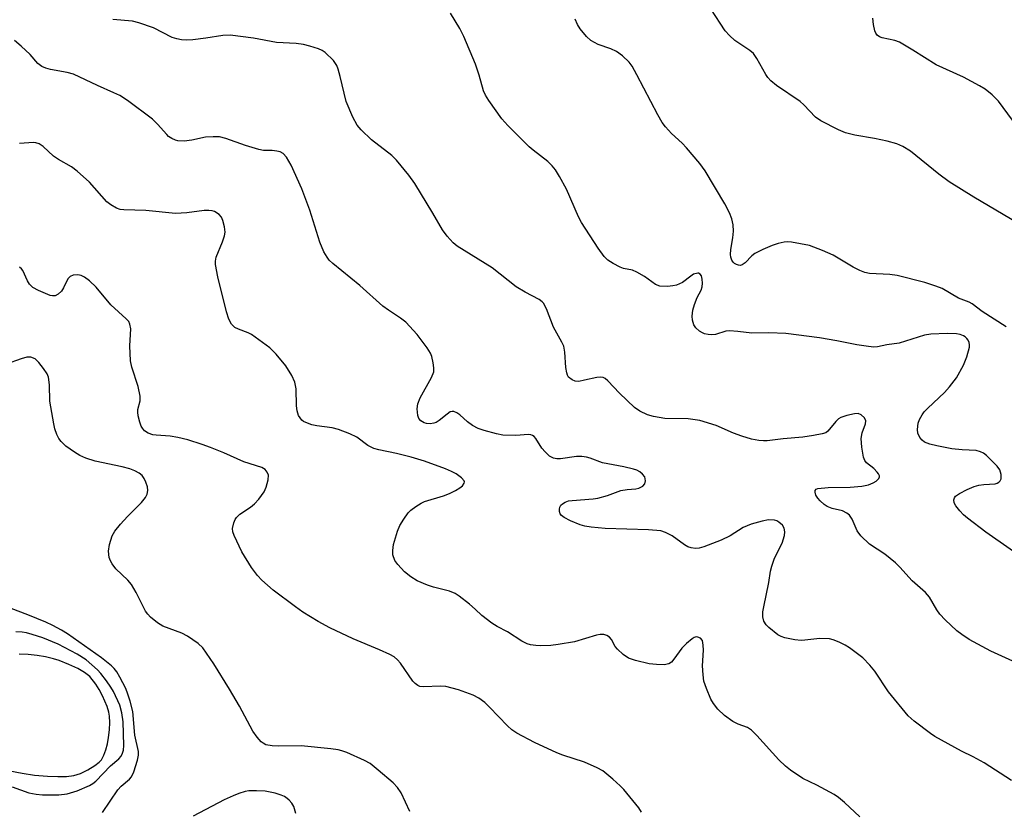
# Model space of a CAD drawing. Units: inches. Extents: x 1303763 to 1309763, y 525448 to 529449.
# Drawn here: x 1306089 to 1306312, y 525918 to 526097 of the extents above; entities that cross this region are included whole.
import ezdxf

# ---------------------------------------------------------------- set-up
doc = ezdxf.new("R2010")
doc.units = ezdxf.units.IN
doc.header["$MEASUREMENT"] = 0
doc.layers.add('HYDRO-Single Line Stream', color=4, linetype='Continuous')
doc.layers.add('Undefined', color=1, linetype='Continuous')

msp = doc.modelspace()

# ---------------------------------------------------------------- linework, layer by layer
at = {"layer": 'HYDRO-Single Line Stream'}
msp.add_lwpolyline([(1306080.83, 525928.1), (1306089.98, 525926.35), (1306092.82, 525925.92), (1306095.74, 525925.68), (1306098.1, 525925.6), (1306100.04, 525925.64), (1306101.68, 525925.85), (1306103.19, 525926.34), (1306104.88, 525927.13), (1306106.46, 525928.08), (1306107.42, 525928.84), (1306107.91, 525929.43), (1306108.48, 525930.44), (1306108.93, 525931.65), (1306109.29, 525933), (1306109.54, 525934.41), (1306109.73, 525936.18), (1306109.79, 525937.84), (1306109.73, 525939.25), (1306109.59, 525940.13), (1306109.21, 525941.44), (1306108.18, 525943.88), (1306107.45, 525945.25), (1306106.67, 525946.5), (1306105.3, 525948.21), (1306104.13, 525949.13), (1306102.58, 525950.01), (1306100.54, 525950.96), (1306098.39, 525951.81), (1306097.1, 525952.22), (1306095.32, 525952.63), (1306093.38, 525952.95), (1306091.35, 525953.16), (1306089.34, 525953.26)], dxfattribs=at)
at = {"layer": 'Undefined'}
for points, elevation in [([(1306318.28, 526048.69), (1306305.03, 526056.5), (1306299.46, 526059.99), (1306297.15, 526061.71), (1306290.7, 526066.9), (1306288.99, 526067.99), (1306287.68, 526068.56), (1306285.43, 526069.15), (1306282.58, 526069.77), (1306278.17, 526070.49), (1306276.07, 526071.03), (1306274.46, 526071.69), (1306270.46, 526073.74), (1306269.28, 526074.59), (1306266.67, 526077.34), (1306265.83, 526078.1), (1306260.48, 526081.77), (1306259.16, 526082.82), (1306258.47, 526083.57), (1306258.04, 526084.19), (1306256.04, 526087.83), (1306255.25, 526088.96), (1306254.4, 526089.67), (1306251.08, 526091.88), (1306249.81, 526093.02), (1306248.85, 526094.05), (1306245.65, 526099.04)], 376), ([(1306324.59, 525946.81), (1306308.87, 525953.94), (1306304.01, 525956.61), (1306302.32, 525957.68), (1306301.17, 525958.56), (1306298.57, 525961.01), (1306297.36, 525962.3), (1306296.69, 525963.28), (1306295.02, 525966.11), (1306294.15, 525967.22), (1306291.13, 525969.81), (1306288.34, 525972.93), (1306287.33, 525973.92), (1306284.9, 525975.86), (1306281.45, 525978.15), (1306279.53, 525979.99), (1306278.67, 525981.13), (1306277.53, 525983.79), (1306276.98, 525984.63), (1306276.34, 525985.15), (1306275.36, 525985.66), (1306273.02, 525986.19), (1306271.92, 525986.63), (1306271.21, 525987.11), (1306270.34, 525987.87), (1306269.77, 525988.5), (1306269.38, 525989.18), (1306269.2, 525989.86), (1306269.21, 525990.25), (1306269.41, 525990.53), (1306269.82, 525990.7), (1306272.11, 525990.94), (1306277.08, 525990.98), (1306279.74, 525991.21), (1306281.22, 525991.54), (1306282.29, 525991.94), (1306282.99, 525992.34), (1306283.59, 525992.96), (1306283.71, 525993.32), (1306283.7, 525993.53), (1306283.53, 525993.97), (1306283.24, 525994.41), (1306282.46, 525995.23), (1306280.76, 525996.5), (1306280.39, 525996.99), (1306280.11, 525997.75), (1306279.75, 526000.01), (1306279.61, 526002), (1306279.83, 526003.27), (1306280.55, 526005.27), (1306280.62, 526005.98), (1306280.32, 526006.64), (1306279.58, 526007.35), (1306278.88, 526007.62), (1306278.06, 526007.59), (1306276.35, 526007.22), (1306274.99, 526006.73), (1306274.5, 526006.42), (1306273.84, 526005.85), (1306272.04, 526003.61), (1306271.59, 526003.3), (1306270.8, 526003.02), (1306268.78, 526002.63), (1306266.43, 526002.28), (1306261.99, 526001.92), (1306258.36, 526001.48), (1306257.53, 526001.46), (1306256.43, 526001.54), (1306254.79, 526001.83), (1306252.62, 526002.51), (1306250.75, 526003.21), (1306246.82, 526004.95), (1306243.15, 526006.07), (1306240.47, 526006.44), (1306235.2, 526006.53), (1306232.65, 526006.94), (1306231.3, 526007.35), (1306229.56, 526008.18), (1306228.4, 526008.97), (1306225.01, 526012.26), (1306222.37, 526015.02), (1306221.72, 526015.55), (1306221.29, 526015.76), (1306220.66, 526015.87), (1306219.86, 526015.8), (1306217.11, 526015.13), (1306215.76, 526014.89), (1306214.98, 526014.92), (1306214.26, 526015.21), (1306213.47, 526015.87), (1306213.21, 526016.32), (1306213.05, 526016.84), (1306212.89, 526017.99), (1306212.65, 526021.5), (1306212.39, 526022.84), (1306211.97, 526023.77), (1306210.06, 526027.11), (1306208.47, 526031.3), (1306207.81, 526032.53), (1306207.49, 526032.88), (1306206.8, 526033.38), (1306203.66, 526035.05), (1306201.63, 526036.25), (1306196.24, 526040.54), (1306188.34, 526045.44), (1306187.43, 526046.19), (1306186.01, 526047.7), (1306184.98, 526049.12), (1306182.83, 526052.89), (1306178.75, 526059.61), (1306177.4, 526061.49), (1306174.57, 526064.85), (1306173.57, 526065.91), (1306168.93, 526069.49), (1306166.64, 526071.7), (1306165.7, 526072.79), (1306164.75, 526074.59), (1306163.26, 526078.09), (1306161.89, 526083.78), (1306161.42, 526085.45), (1306161.12, 526086.25), (1306160.85, 526086.73), (1306160.33, 526087.39), (1306158.51, 526089.18), (1306157.8, 526089.64), (1306156.99, 526089.99), (1306155.01, 526090.64), (1306153.58, 526091.01), (1306151.91, 526091.2), (1306147.51, 526091.48), (1306142.28, 526092.43), (1306137.03, 526093.09), (1306135.34, 526093.06), (1306131.51, 526092.4), (1306128.58, 526092.05), (1306127.11, 526091.96), (1306126.01, 526092.06), (1306124.95, 526092.28), (1306123.94, 526092.6), (1306119.72, 526094.77), (1306116.37, 526095.91), (1306114.94, 526096.25), (1306110.47, 526096.68)], 370), ([(1306318.72, 525973.16), (1306307.78, 525980.82), (1306303.62, 525984.01), (1306302.72, 525984.76), (1306301.91, 525985.61), (1306301.01, 525986.77), (1306300.6, 525987.48), (1306300.49, 525988.16), (1306300.64, 525988.57), (1306300.92, 525988.94), (1306301.78, 525989.58), (1306303.55, 525990.5), (1306305.12, 525991.13), (1306306.18, 525991.45), (1306307.33, 525991.61), (1306309.83, 525991.77), (1306310.3, 525991.88), (1306310.72, 525992.1), (1306311.03, 525992.44), (1306311.21, 525992.89), (1306311.21, 525993.89), (1306310.92, 525994.9), (1306310.31, 525995.76), (1306307.91, 525998.14), (1306307.23, 525998.66), (1306306.57, 525999), (1306305.56, 525999.26), (1306302.39, 525999.44), (1306300.08, 525999.68), (1306296.66, 526000.32), (1306295.07, 526000.71), (1306293.92, 526001.16), (1306293.35, 526001.59), (1306292.87, 526002.24), (1306292.42, 526003.22), (1306292.31, 526004.04), (1306292.5, 526005.47), (1306292.78, 526006.29), (1306293.35, 526007.31), (1306293.86, 526008), (1306294.63, 526008.84), (1306298.4, 526012.39), (1306299.58, 526013.63), (1306301.1, 526015.7), (1306302.7, 526018.57), (1306303.48, 526020.45), (1306304.07, 526022.62), (1306304.1, 526023.15), (1306304.01, 526023.68), (1306303.8, 526024.17), (1306303.5, 526024.59), (1306303.12, 526024.94), (1306302.68, 526025.2), (1306301.96, 526025.46), (1306301.12, 526025.61), (1306299.05, 526025.72), (1306295.33, 526025.58), (1306293.93, 526025.3), (1306288.2, 526023.52), (1306285.41, 526023.14), (1306283.29, 526022.71), (1306282.44, 526022.64), (1306281.26, 526022.74), (1306278.59, 526023.15), (1306274.11, 526024.06), (1306270.14, 526024.72), (1306262.6, 526025.74), (1306258.74, 526025.89), (1306254.88, 526025.76), (1306251.75, 526026.18), (1306249.81, 526026.29), (1306249.01, 526026.2), (1306246.67, 526025.49), (1306245.8, 526025.38), (1306245, 526025.45), (1306244.22, 526025.64), (1306243.73, 526025.85), (1306243.04, 526026.27), (1306242.26, 526026.98), (1306241.81, 526027.69), (1306241.44, 526028.74), (1306241.38, 526029.59), (1306241.54, 526030.96), (1306241.92, 526032.29), (1306242.54, 526033.86), (1306243.42, 526035.48), (1306243.69, 526036.22), (1306243.76, 526037.08), (1306243.68, 526037.95), (1306243.48, 526038.74), (1306243.22, 526039.13), (1306242.85, 526039.34), (1306242.65, 526039.36), (1306241.73, 526039.08), (1306241.08, 526038.69), (1306239.19, 526037.26), (1306237.86, 526036.64), (1306237.01, 526036.47), (1306235.83, 526036.36), (1306234.1, 526036.41), (1306233.11, 526036.81), (1306230.61, 526038.59), (1306228.91, 526039.6), (1306227.91, 526040), (1306225.92, 526040.41), (1306225.12, 526040.69), (1306223.53, 526041.49), (1306222.31, 526042.31), (1306221.55, 526043.13), (1306220.19, 526044.96), (1306216.38, 526050.75), (1306215.73, 526052.03), (1306212.99, 526058.31), (1306211.45, 526061.17), (1306210.52, 526062.67), (1306209.8, 526063.57), (1306208.79, 526064.59), (1306205.45, 526067.11), (1306204.54, 526067.88), (1306199.75, 526072.68), (1306198.41, 526074.24), (1306195.49, 526078.31), (1306194.72, 526079.54), (1306194.28, 526080.52), (1306193.26, 526084.04), (1306192.43, 526086.53), (1306189.79, 526092.81), (1306188.88, 526094.64), (1306186.8, 526098.04)], 372), ([(1306312.32, 526027.23), (1306306.94, 526030.65), (1306304.66, 526032.42), (1306303.99, 526032.78), (1306301.61, 526033.72), (1306297.86, 526035.89), (1306296.49, 526036.41), (1306293.97, 526037.21), (1306287.74, 526038.8), (1306286.06, 526039.03), (1306281.5, 526039.3), (1306280.38, 526039.51), (1306279.31, 526039.92), (1306277.75, 526040.68), (1306273.23, 526043.39), (1306270.86, 526044.45), (1306267.9, 526045.57), (1306263.88, 526046.33), (1306263.01, 526046.41), (1306262.17, 526046.35), (1306260.8, 526046.05), (1306259.45, 526045.61), (1306257.34, 526044.68), (1306255.57, 526043.75), (1306254.92, 526043.23), (1306253.34, 526041.67), (1306252.73, 526041.25), (1306252.3, 526041.1), (1306251.85, 526041.12), (1306251.41, 526041.26), (1306251, 526041.49), (1306250.66, 526041.83), (1306250.4, 526042.26), (1306250.15, 526042.99), (1306250.08, 526043.52), (1306250.14, 526044.67), (1306250.62, 526047.34), (1306250.74, 526048.8), (1306250.66, 526050.24), (1306250.36, 526051.65), (1306249.83, 526052.95), (1306248.8, 526054.97), (1306244.35, 526062.47), (1306243.17, 526064.13), (1306240.13, 526067.64), (1306239.14, 526068.69), (1306236.75, 526070.91), (1306235.35, 526072.43), (1306234.62, 526073.35), (1306233.61, 526075.1), (1306228.93, 526084.18), (1306227.81, 526086.08), (1306227.14, 526086.99), (1306225.66, 526088.45), (1306224.27, 526089.41), (1306223.03, 526090.01), (1306220.15, 526091.02), (1306218.54, 526091.89), (1306217.54, 526092.82), (1306216.11, 526094.56), (1306215.48, 526095.49), (1306214.94, 526096.69)], 374), ([(1306313.81, 526073.93), (1306310.65, 526078.21), (1306309.17, 526079.63), (1306307.59, 526080.93), (1306306.34, 526081.68), (1306302.72, 526083.61), (1306296.54, 526086.44), (1306291.29, 526089.73), (1306288.23, 526091.49), (1306287.16, 526091.91), (1306284.31, 526092.47), (1306283.74, 526092.73), (1306283.24, 526093.14), (1306282.93, 526093.56), (1306282.71, 526094.08), (1306282.39, 526095.49), (1306282.25, 526096.95)], 378), ([(1306313.54, 525924.72), (1306307.39, 525928.75), (1306304.91, 525930.09), (1306302.25, 525931.38), (1306296.25, 525934.67), (1306295.25, 525935.31), (1306291.54, 525938.15), (1306290.24, 525939.31), (1306285.78, 525944.76), (1306282.64, 525949.41), (1306281.56, 525950.8), (1306279.93, 525952.42), (1306276.95, 525954.67), (1306275.98, 525955.29), (1306274.65, 525955.96), (1306273.28, 525956.51), (1306272.46, 525956.7), (1306270.25, 525956.83), (1306266.87, 525956.4), (1306266.02, 525956.36), (1306264.6, 525956.52), (1306262.32, 525956.98), (1306261.5, 525957.23), (1306260.75, 525957.62), (1306258.69, 525959.28), (1306258.09, 525959.9), (1306257.61, 525960.7), (1306257.4, 525961.7), (1306257.4, 525962.8), (1306257.57, 525963.98), (1306258.7, 525969.45), (1306259.13, 525972.05), (1306259.39, 525973.14), (1306260.03, 525974.97), (1306261.74, 525978.35), (1306262.25, 525980.04), (1306262.34, 525980.9), (1306262.21, 525981.71), (1306261.82, 525982.42), (1306261.01, 525983.12), (1306260.54, 525983.38), (1306260.03, 525983.55), (1306258.63, 525983.62), (1306257.21, 525983.34), (1306254.72, 525982.6), (1306252.92, 525981.9), (1306249.98, 525980.02), (1306247.97, 525979.02), (1306244.01, 525977.49), (1306242.97, 525977.22), (1306242.18, 525977.15), (1306241.14, 525977.27), (1306240.39, 525977.53), (1306239.67, 525977.97), (1306236.88, 525980), (1306235.37, 525980.75), (1306234.31, 525981.1), (1306231.55, 525981.39), (1306221.71, 525981.62), (1306218.58, 525981.93), (1306217.18, 525982.18), (1306216.07, 525982.51), (1306213.92, 525983.39), (1306212.45, 525984.14), (1306211.87, 525984.6), (1306211.6, 525985), (1306211.45, 525985.49), (1306211.41, 525986), (1306211.51, 525986.49), (1306211.74, 525986.9), (1306212.08, 525987.23), (1306212.72, 525987.62), (1306213.46, 525987.87), (1306214.27, 525988.01), (1306219.02, 525988.37), (1306220.12, 525988.52), (1306222.3, 525989.08), (1306225.3, 525990.24), (1306226.7, 525990.49), (1306228.7, 525990.65), (1306229.32, 525990.77), (1306230.23, 525991.24), (1306230.7, 525991.78), (1306230.85, 525992.44), (1306230.82, 525992.9), (1306230.67, 525993.35), (1306230.21, 525993.94), (1306229.59, 525994.44), (1306228.89, 525994.81), (1306228.14, 525995.09), (1306225.93, 525995.62), (1306221.11, 525996.48), (1306218.36, 525997.53), (1306217.56, 525997.75), (1306216.44, 525997.89), (1306215.3, 525997.91), (1306211.65, 525997.41), (1306210.84, 525997.39), (1306210.06, 525997.52), (1306209.17, 525998.03), (1306208.17, 525998.94), (1306207.46, 525999.82), (1306206.05, 526002.01), (1306205.69, 526002.41), (1306205.34, 526002.67), (1306204.94, 526002.81), (1306204.42, 526002.86), (1306201.57, 526002.69), (1306198.62, 526002.74), (1306197.2, 526003.01), (1306194.4, 526003.8), (1306193.03, 526004.28), (1306191.79, 526004.95), (1306190.63, 526005.77), (1306188.9, 526007.31), (1306188.24, 526007.75), (1306187.57, 526008.06), (1306187.14, 526008.12), (1306186.69, 526007.98), (1306186.03, 526007.52), (1306184.25, 526006.03), (1306183.56, 526005.62), (1306183.05, 526005.43), (1306182.21, 526005.31), (1306181.36, 526005.36), (1306180.83, 526005.52), (1306180.13, 526005.97), (1306179.67, 526006.52), (1306179.43, 526007.2), (1306179.29, 526008.66), (1306179.39, 526009.81), (1306179.94, 526011.15), (1306182.51, 526015.76), (1306183.01, 526017.08), (1306183.04, 526017.92), (1306182.9, 526019.07), (1306182.6, 526020.5), (1306182.29, 526021.29), (1306181.52, 526022.49), (1306179.26, 526025.49), (1306176.68, 526028.29), (1306175.53, 526029.2), (1306172.77, 526030.95), (1306171.53, 526031.85), (1306166.31, 526036.52), (1306160.22, 526041.52), (1306159.42, 526042.31), (1306158.91, 526042.93), (1306158.2, 526044.17), (1306157.29, 526046.32), (1306155, 526053.55), (1306153.19, 526058.42), (1306150.81, 526063.75), (1306149.73, 526065.52), (1306148.99, 526066.38), (1306148.32, 526066.75), (1306147.57, 526066.92), (1306146.51, 526067.02), (1306144.58, 526067.03), (1306143.48, 526067.24), (1306140.5, 526068.19), (1306136.04, 526069.78), (1306134.62, 526070.12), (1306133.19, 526070.17), (1306131.46, 526070.09), (1306128.34, 526069.36), (1306126.61, 526069.17), (1306125.2, 526069.24), (1306124.64, 526069.4), (1306123.85, 526069.76), (1306123.11, 526070.23), (1306122.69, 526070.63), (1306120.61, 526073.01), (1306119.44, 526074.1), (1306113.78, 526078.31), (1306112.09, 526079.45), (1306110.74, 526080.11), (1306107, 526081.7), (1306101.64, 526084.27), (1306100.22, 526084.64), (1306096.45, 526085.32), (1306095.4, 526085.63), (1306094.46, 526086.05), (1306093.57, 526086.67), (1306091.84, 526088.72), (1306089.81, 526090.64), (1306088.25, 526091.88)], 368), ([(1306279.27, 525916.51), (1306275.79, 525919.76), (1306274.44, 525920.92), (1306273.47, 525921.58), (1306269.58, 525923.7), (1306266.4, 525925.21), (1306263.59, 525927.07), (1306262.48, 525927.97), (1306260.98, 525929.42), (1306256, 525934.92), (1306254.79, 525936.13), (1306253.94, 525936.71), (1306251.77, 525937.44), (1306250.61, 525938.02), (1306248.73, 525939.44), (1306247.22, 525940.81), (1306246.21, 525942.1), (1306245.65, 525943.08), (1306244.63, 525945.52), (1306244.07, 525947.19), (1306243.87, 525948.62), (1306243.76, 525950.66), (1306243.94, 525954.16), (1306243.92, 525955.32), (1306243.7, 525956.36), (1306243.28, 525956.87), (1306242.7, 525957.13), (1306242.28, 525957.16), (1306241.83, 525957), (1306241.38, 525956.73), (1306240.09, 525955.65), (1306239.09, 525954.64), (1306237.28, 525952.1), (1306236.72, 525951.46), (1306236.1, 525951.06), (1306235.07, 525950.86), (1306233.37, 525950.91), (1306231.67, 525951.1), (1306228.59, 525951.83), (1306226.99, 525952.39), (1306225.81, 525953.2), (1306224.54, 525954.36), (1306224.04, 525955.01), (1306223.19, 525956.58), (1306222.76, 525957.11), (1306222.15, 525957.48), (1306221.44, 525957.67), (1306220.62, 525957.67), (1306219.75, 525957.52), (1306214.85, 525956.08), (1306211.15, 525955.45), (1306209.46, 525955.26), (1306207.22, 525955.15), (1306206.05, 525955.2), (1306204.88, 525955.36), (1306204.09, 525955.61), (1306202.89, 525956.2), (1306199.69, 525958.31), (1306197.36, 525959.53), (1306196.15, 525960.29), (1306193.88, 525961.99), (1306192.39, 525963.46), (1306191.07, 525964.58), (1306188.79, 525966.36), (1306187.85, 525967), (1306186.55, 525967.51), (1306182.96, 525968.4), (1306181.61, 525968.84), (1306179.27, 525969.83), (1306177.8, 525970.74), (1306176.44, 525971.83), (1306174.87, 525973.5), (1306174.22, 525974.42), (1306173.79, 525975.69), (1306173.74, 525976.71), (1306173.93, 525978.03), (1306174.79, 525981.04), (1306175.35, 525982.33), (1306176.25, 525983.78), (1306177.23, 525985.16), (1306177.81, 525985.77), (1306178.93, 525986.63), (1306180.14, 525987.38), (1306180.92, 525987.73), (1306185.22, 525989.04), (1306186.55, 525989.57), (1306187.91, 525990.21), (1306188.92, 525990.82), (1306189.48, 525991.32), (1306189.87, 525991.86), (1306189.95, 525992.22), (1306189.89, 525992.41), (1306189.25, 525993.13), (1306188.09, 525993.97), (1306187.06, 525994.55), (1306185.67, 525995.12), (1306180.89, 525996.86), (1306177.9, 525997.8), (1306174.61, 525998.62), (1306170.6, 525999.45), (1306169.46, 525999.76), (1306168.14, 526000.43), (1306165.63, 526002.31), (1306164.04, 526003.06), (1306161.51, 526003.99), (1306160.08, 526004.41), (1306156.6, 526004.84), (1306155.46, 526005.1), (1306154.1, 526005.57), (1306153.61, 526005.83), (1306153.2, 526006.15), (1306152.47, 526007.22), (1306152.12, 526008.22), (1306152, 526009.38), (1306151.89, 526013.2), (1306151.62, 526014.72), (1306150.93, 526016.22), (1306149.58, 526018.4), (1306147.39, 526021.04), (1306145.99, 526022.45), (1306141.83, 526025.49), (1306141.07, 526025.89), (1306138.89, 526026.67), (1306138.1, 526027.06), (1306137.29, 526027.82), (1306136.7, 526028.95), (1306136.2, 526030.57), (1306134.25, 526038.52), (1306133.73, 526041.27), (1306133.7, 526042.08), (1306133.85, 526042.92), (1306135.3, 526046.39), (1306135.72, 526047.78), (1306135.85, 526048.62), (1306135.74, 526049.78), (1306135.39, 526051.2), (1306135.06, 526051.99), (1306134.56, 526052.59), (1306133.47, 526053.26), (1306132.97, 526053.42), (1306132.21, 526053.53), (1306131.15, 526053.51), (1306127.21, 526052.94), (1306124.65, 526052.81), (1306117.97, 526053.46), (1306112.95, 526053.62), (1306112.14, 526053.75), (1306111.34, 526054.05), (1306110.06, 526054.75), (1306109.13, 526055.45), (1306105.24, 526059.9), (1306102.48, 526062.37), (1306101.13, 526063.39), (1306098.26, 526065), (1306097.1, 526065.75), (1306094.76, 526067.92), (1306093.84, 526068.54), (1306093.09, 526068.81), (1306092.56, 526068.87), (1306089.43, 526068.62)], 366), ([(1306229.99, 525917.55), (1306229.34, 525918.53), (1306225.96, 525922.66), (1306225.16, 525923.5), (1306223.46, 525925.06), (1306221.25, 525926.89), (1306219.97, 525927.57), (1306217.04, 525928.85), (1306212.17, 525930.45), (1306210.82, 525930.98), (1306205.78, 525933.34), (1306201.82, 525935.39), (1306200.67, 525936.15), (1306199.64, 525937.06), (1306195.6, 525941.32), (1306194.54, 525942.34), (1306193.18, 525943.3), (1306191.95, 525943.98), (1306188.61, 525945.23), (1306185.77, 525945.97), (1306184.6, 525946.04), (1306180.62, 525945.85), (1306179.86, 525945.98), (1306179.42, 525946.18), (1306178.81, 525946.63), (1306178.26, 525947.17), (1306175.53, 525951.22), (1306174.82, 525952.02), (1306174.05, 525952.64), (1306173.07, 525953.19), (1306170.75, 525954.25), (1306164.83, 525956.7), (1306159.5, 525959.25), (1306156.86, 525960.67), (1306153.45, 525962.79), (1306151.76, 525963.94), (1306146.73, 525967.72), (1306144.15, 525969.97), (1306143.21, 525971.03), (1306141.84, 525972.84), (1306139.64, 525976.38), (1306137.89, 525980.07), (1306137.61, 525980.87), (1306137.52, 525981.67), (1306137.81, 525982.95), (1306138.13, 525983.68), (1306138.41, 525984.12), (1306139.22, 525984.87), (1306141.6, 525986.47), (1306142.52, 525987.19), (1306143.48, 525988.28), (1306144.66, 525989.96), (1306145.15, 525990.99), (1306145.58, 525992.64), (1306145.67, 525993.7), (1306145.41, 525994.41), (1306144.89, 525994.99), (1306144.17, 525995.41), (1306140.11, 525996.71), (1306135.61, 525998.73), (1306132.55, 525999.96), (1306130.69, 526000.61), (1306127.45, 526001.65), (1306125.22, 526002.25), (1306123.44, 526002.5), (1306120.32, 526002.71), (1306119.51, 526002.83), (1306118.5, 526003.17), (1306117.65, 526003.74), (1306117.17, 526004.33), (1306116.92, 526004.81), (1306116.62, 526005.65), (1306116.26, 526007.1), (1306116.13, 526007.97), (1306116.13, 526008.54), (1306116.66, 526010.48), (1306116.65, 526011.55), (1306116.2, 526013.73), (1306114.83, 526018.12), (1306114.52, 526019.52), (1306114.37, 526022.92), (1306114.55, 526026.76), (1306114.38, 526027.81), (1306114.08, 526028.39), (1306113.53, 526029.03), (1306110.07, 526032.16), (1306106.71, 526036.2), (1306105.21, 526037.58), (1306104.08, 526038.46), (1306103.35, 526038.83), (1306102.59, 526038.94), (1306101.55, 526038.85), (1306100.85, 526038.61), (1306100.31, 526038.09), (1306099.32, 526036), (1306098.88, 526035.29), (1306098.14, 526034.58), (1306097.49, 526034.24), (1306096.87, 526034.19), (1306096.35, 526034.29), (1306093.69, 526035.39), (1306092.46, 526036.09), (1306091.69, 526036.88), (1306091.25, 526037.59), (1306090.19, 526039.92), (1306089.85, 526040.34), (1306089.41, 526040.7)], 364), ([(1306177.63, 525917.73), (1306175.62, 525921.93), (1306174.86, 525923.14), (1306173.81, 525924.17), (1306170.47, 525927.07), (1306168.63, 525928.54), (1306167.35, 525929.22), (1306163.34, 525931.02), (1306162.26, 525931.45), (1306161.44, 525931.66), (1306159.77, 525931.89), (1306153.07, 525932.55), (1306148, 525932.45), (1306146.53, 525932.53), (1306145.11, 525932.81), (1306144.46, 525933.14), (1306144.05, 525933.46), (1306143.12, 525934.5), (1306142.14, 525935.87), (1306139.16, 525941.55), (1306136.89, 525945.38), (1306133.33, 525951.09), (1306130.81, 525954.69), (1306129.77, 525955.69), (1306127.41, 525957.34), (1306126.12, 525957.98), (1306121.82, 525959.61), (1306120.59, 525960.37), (1306118.98, 525961.65), (1306118.39, 525962.27), (1306117.91, 525962.99), (1306115.75, 525967.22), (1306114.69, 525969), (1306113.89, 525969.95), (1306111.21, 525972.57), (1306110.34, 525973.67), (1306109.96, 525974.38), (1306109.68, 525975.13), (1306109.52, 525976.56), (1306109.75, 525978.01), (1306110.37, 525980), (1306110.92, 525981.03), (1306112.24, 525982.63), (1306113.83, 525984.4), (1306116.99, 525987.56), (1306117.9, 525988.68), (1306118.25, 525989.42), (1306118.41, 525990.21), (1306118.31, 525991.04), (1306117.96, 525992.15), (1306117.61, 525992.94), (1306117.12, 525993.62), (1306116.46, 525994.15), (1306115.47, 525994.71), (1306114.34, 525995.12), (1306112.61, 525995.62), (1306106.54, 525996.83), (1306104.38, 525997.53), (1306103.07, 525998.11), (1306101.81, 525998.87), (1306099.91, 526000.29), (1306098.82, 526001.28), (1306098.31, 526001.96), (1306097.83, 526002.91), (1306097.41, 526004.17), (1306097.15, 526005.3), (1306096.25, 526010.44), (1306096.19, 526014.14), (1306095.95, 526015.82), (1306095.63, 526016.59), (1306094.82, 526017.8), (1306093.75, 526019.18), (1306092.93, 526019.95), (1306092.01, 526020.34), (1306091.05, 526020.37), (1306089.79, 526020.02), (1306086.43, 526018.76)], 362), ([(1306108.17, 525917.53), (1306111.64, 525922.61), (1306112.41, 525923.45), (1306114.3, 525925.04), (1306114.74, 525925.56), (1306115.24, 525926.67), (1306116.06, 525929.34), (1306116.28, 525930.42), (1306116.27, 525931.26), (1306115.51, 525934.99), (1306115.02, 525940.3), (1306114.44, 525942.66), (1306113.92, 525944.25), (1306113.41, 525945.49), (1306112.11, 525948.04), (1306111.38, 525949.27), (1306110.78, 525950.02), (1306110.2, 525950.6), (1306107.94, 525952.4), (1306100.23, 525957.85), (1306098.9, 525958.67), (1306096.96, 525959.73), (1306095.36, 525960.5), (1306091.33, 525962.14), (1306085.93, 525964.16)], 360), ([(1306087.75, 525923.28), (1306091.53, 525921.94), (1306093.19, 525921.61), (1306094.61, 525921.51), (1306098.27, 525921.52), (1306100.2, 525921.74), (1306102.45, 525922.41), (1306105.26, 525923.6), (1306105.98, 525924.04), (1306106.64, 525924.59), (1306110.01, 525928.04), (1306111.85, 525929.6), (1306112.38, 525930.22), (1306112.72, 525930.91), (1306112.88, 525931.59), (1306112.96, 525932.63), (1306112.84, 525937.94), (1306112.56, 525939.98), (1306112.08, 525941.78), (1306110.67, 525944.84), (1306110.07, 525945.83), (1306109.04, 525947.26), (1306107.79, 525948.88), (1306107.05, 525949.72), (1306104.44, 525951.96), (1306102.44, 525953.3), (1306098.12, 525955.56), (1306094.7, 525956.92), (1306092.27, 525957.73), (1306091.03, 525958.06), (1306089.98, 525958.22), (1306088.55, 525958.31)], 358), ([(1306151.88, 525917.27), (1306151.37, 525918.84), (1306150.91, 525919.6), (1306150.34, 525920.28), (1306149.91, 525920.68), (1306149.3, 525921.08), (1306148.55, 525921.41), (1306147.16, 525921.84), (1306144.93, 525922.28), (1306142.93, 525922.38), (1306141.22, 525922.36), (1306140.37, 525922.22), (1306138.97, 525921.8), (1306137.66, 525921.28), (1306135.69, 525920.35), (1306128.66, 525916.69)], 360)]:
    msp.add_lwpolyline(points, dxfattribs=dict(at, elevation=elevation))

doc.saveas('drawing.dxf')
